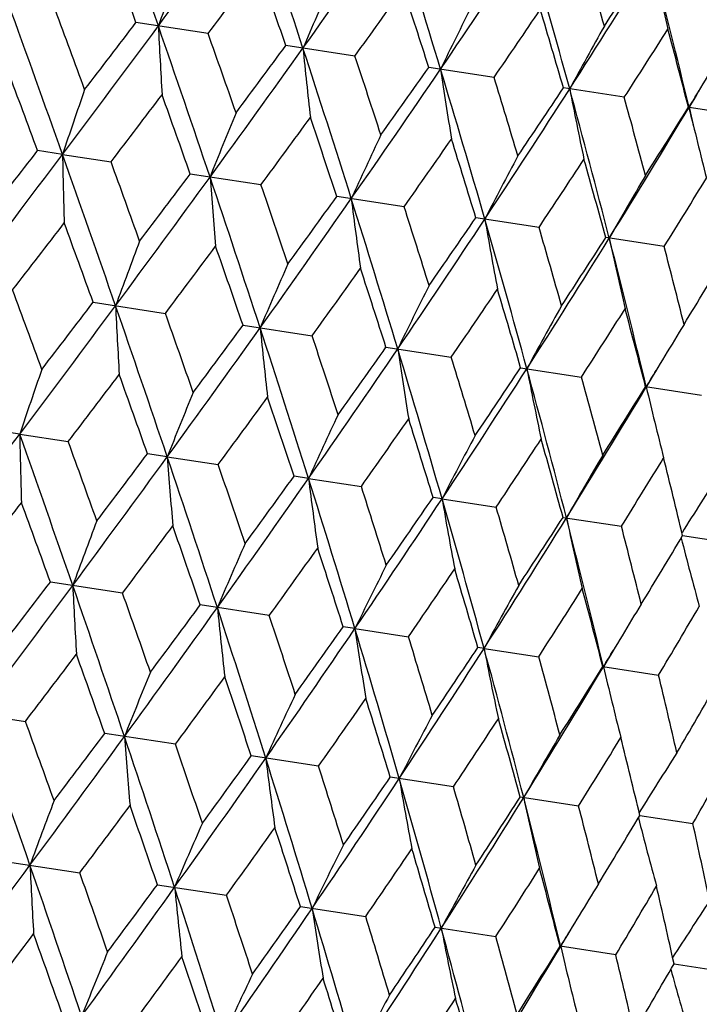
# Model space of a CAD drawing. Units: inches. Extents: x 0 to 11, y 0 to 8.5.
# Drawn here: x 3.7 to 3.8, y 5.5 to 5.7 of the extents above; entities that cross this region are included whole.
import ezdxf

# ---------------------------------------------------------------- set-up
doc = ezdxf.new("R2010")
doc.units = ezdxf.units.IN
doc.header["$LTSCALE"] = 0.605
doc.header["$MEASUREMENT"] = 0
doc.layers.get('0').update_dxf_attribs({"linetype": 'CONTINUOUS'})

msp = doc.modelspace()

# ---------------------------------------------------------------- linework, layer by layer
at = {"color": 7, "linetype": 'Continuous'}
for p, q in [((3.7684636108, 5.671881895399999), (3.7588938648, 5.6733462723)), ((3.7879228487, 5.6689042135), (3.7787607673, 5.670306209)), ((3.8063805269, 5.666079791900001), (3.7977201254, 5.6674050195)), ((3.8236472446, 5.6634376128), (3.8155773904, 5.664672474)), ((3.8322376889, 5.662123099900001), (3.8321493227, 5.662136612)), ((3.8322376889, 5.662123099900001), (3.839545822, 5.661004788600001)), ((3.7491456761, 5.6558598685), (3.7458454244, 5.6563650299)), ((3.7491456761, 5.6558598685), (3.755583336, 5.65487492)), ((3.7754690196, 5.6518319828), (3.7660901686, 5.6532671487)), ((3.794451819, 5.6489272063), (3.7855282683, 5.6502927015)), ((3.8123369452, 5.6461903974), (3.8039602625, 5.64747221)), ((3.8289408724, 5.6436496395), (3.8211970138, 5.6448346164)), ((3.7532177721, 5.636258843099999), (3.7627892971, 5.634794193999999)), ((3.7730847103, 5.6332187744), (3.782248495, 5.631816518300001)), ((3.7920441131, 5.6303175781), (3.8007061246, 5.6289921041)), ((3.8099014312, 5.627585024400001), (3.8179727855, 5.6263499337)), ((3.8338712985, 5.6239171193), (3.8264734243, 5.625049153099999)), ((3.7434704701, 5.6187724493), (3.7401701082, 5.6192773326)), ((3.7434704701, 5.6187724493), (3.7499082158, 5.6177871927)), ((3.7630379057, 5.6157782109), (3.7604148557, 5.616179450900001)), ((3.7630379057, 5.6157782109), (3.7697938954, 5.6147442561)), ((3.7817717821, 5.612911525), (3.7798529598, 5.613205002999999)), ((3.7817717821, 5.612911525), (3.7887766901, 5.6118394804)), ((3.7994798643, 5.6102018076), (3.7982849593, 5.6103845107)), ((3.7994798643, 5.6102018076), (3.8066618105, 5.609102672300001)), ((3.8155217168, 5.6077469162), (3.8232657312, 5.606561915399999)), ((3.8313863813, 5.6053194188), (3.8384180735, 5.6042432813)), ((3.7571132087, 5.59770664), (3.7475434489, 5.599171019)), ((3.7765724463, 5.5947289582), (3.7674103517, 5.596130955700001)), ((3.787928376, 5.5929912937), (3.7863697102, 5.5932297661)), ((3.787928376, 5.5929912937), (3.7950301242, 5.5919045366)), ((3.8050547388, 5.5903705919), (3.8042269756, 5.5904972205)), ((3.8050547388, 5.5903705919), (3.8122968414, 5.5892623575)), ((3.8207989084, 5.5879613585), (3.8281954183, 5.5868295334)), ((3.7377952881, 5.5816845742), (3.7442328369, 5.5806996273)), ((3.7641185237, 5.5776566896), (3.7547398327, 5.579091831)), ((3.7831013272, 5.5747519125), (3.7741779287, 5.5761173843)), ((3.8009864582, 5.5720151028), (3.7926099184, 5.5732968935)), ((3.817590391, 5.5694743441), (3.8098466645, 5.570659300700001)), ((3.8257112759, 5.5682315429), (3.8327427468, 5.5671557078)), ((3.7418674707, 5.5620835201), (3.7514387671, 5.5606189059)), ((3.7617344044, 5.559043452), (3.7708979702, 5.557641229400001)), ((3.7806938014, 5.556142256599999), (3.789355606, 5.5548168143)), ((3.7985511126, 5.553409704), (3.8066222742, 5.5521746427)), ((3.8225207955, 5.5497418271), (3.815123098, 5.5508738339)), ((3.8302397046, 5.5485606559), (3.8368880294, 5.5475433314))]:
    msp.add_line(p, q, dxfattribs=at)
for centre, radius, start, end in [((1.0083635877, 4.7178454706), 2.9144213793, 19.1290509344, 19.5468956544), ((1.7391223489, 7.171512091499999), 2.5174042454, 323.4657295471, 323.9474961386), ((1.6840309656, 4.9840560893), 2.2063283982, 18.1122400046, 18.6594207108), ((2.1827429046, 6.8107454869), 1.9636524328, 324.4824936258, 325.0941934895), ((2.1122180636, 5.1566741447), 1.7626049906, 16.8354355189, 17.5131894473), ((2.4773051836, 6.5669534113), 1.5991343468, 325.7592668165, 326.5019293449), ((2.4091789534, 5.2796548851), 1.4589128157, 15.2968713694, 16.1058918875), ((0.9255976922, 4.6454749619), 3.0139818565, 19.9399041163, 20.152775244), ((2.4460957651, 5.2827718562), 1.4291813714, 15.8407676208, 16.2742042302), ((4.6008966487, 5.3646231821), 0.8938759197, 159.2407993115, 159.8262503154), ((2.6871760814, 6.3895579238), 1.3419392109, 327.297846879, 328.1716970114), ((2.6787517379, 6.4214722577), 1.3656922045, 326.7608167481, 327.2128006156), ((2.6271311518, 5.372877997200001), 1.2393322779, 13.4966114146, 14.4364968139), ((4.3687482251, 5.7983523364), 0.5538095258, 192.1435542922, 193.1367709361), ((1.8208674217, 7.134837582699999), 2.4358510338, 323.0876021722001, 323.3493484251), ((1.6421119238, 4.9358160077), 2.2593680833, 18.9708193659, 19.2523065973), ((4.4542267678, 5.3823479704), 0.73205721, 156.1423605437, 156.8662044388), ((2.2420773478, 6.784535356599999), 1.9063764476, 324.1821514904, 324.5131787598), ((2.090034552, 5.1211781974), 1.7929176663, 17.7375932983, 18.0885181206), ((0.4908521179999999, 4.4994661648), 3.4574156981, 19.5401692779, 19.893644082), ((0.5708645177, 4.4969559563), 3.3886903994, 20.1530106051, 20.3427100691), ((4.3717511305, 5.389443476399999), 0.6362819127, 153.2758855435, 154.1206225985), ((2.5242874394, 6.5458463545), 1.5549121807, 325.5422596667, 325.943265408), ((2.3982645583, 5.25189878), 1.4761970689, 16.2375049845, 16.6584664861), ((1.4209487551, 7.406906412300001), 2.9131880992, 323.0530228998, 323.4710456372), ((1.3302161893, 7.5262755314), 3.0548031182, 322.4486058009, 322.6586320569), ((1.3853785372, 4.8483680752), 2.5154522569, 18.6521745266, 19.1343156771), ((4.6549273806, 5.716162231499999), 0.894115975, 182.7738446259, 183.3591376521), ((4.323004977, 5.3907975962), 0.5758311144, 150.6670365214, 151.6148165143), ((2.7266008942, 6.371246660700001), 1.3055666752, 327.1700860525999, 327.6413375602), ((2.6234785407, 5.3502432468), 1.2482638064, 14.4693307462, 14.960412493), ((1.4396489834, 4.8467208323), 2.4706817579, 19.2525364374, 19.5105923506), ((1.9859888969, 6.9509246479), 2.2052353346, 323.9404291853, 324.4878826917), ((1.9404027833, 7.0242905651), 2.2831630941, 323.3491199067, 323.6276731132), ((1.9161069581, 5.0597729978), 1.9622130996, 17.5054218031, 18.1175712063), ((4.5096216312, 5.7431165435), 0.7322510307, 185.7339115666, 186.4575629078), ((1.95836228, 5.0597227777), 1.9283137443, 18.0887430273, 18.4160039491), ((2.3428621082, 6.6582580459), 1.7616503502, 325.0865901675, 325.764713453), ((2.3187854526, 6.7083280414), 1.8085266114, 324.512957181, 324.8608527723), ((2.2698039047, 5.2042016388), 1.5980081038, 16.0976310666, 16.8408179861), ((4.428770343, 5.7610145498), 0.6364487966, 188.479511726, 189.324026193), ((0.3587440649, 4.4018020981), 3.6119778196, 20.324340933, 20.5026012443), ((2.3055163409, 5.2056190066), 1.5699100101, 16.6586875314, 17.0558617879), ((4.2972116482, 5.3867341713), 0.5404071103, 148.8553293417, 149.3631227348), ((4.7157105057, 5.3301179413), 1.0199781237, 160.8653381341, 161.375673602), ((2.5893738311, 6.4521860123), 1.4580750792, 326.4938159483, 327.303303906), ((2.5774175833, 6.4885223823), 1.4872015263, 325.9430534931, 326.3608995153), ((2.5229258864, 5.3106351393), 1.3410225123, 14.4278095266, 15.30225814), ((4.38183199, 5.774303462100001), 0.5759811194, 190.9853333443, 191.9328653166), ((1.5190818969, 7.362260633099999), 2.8137350018, 322.6412300981, 322.8688157151), ((1.322065926, 4.788456711499999), 2.5925183877, 19.4861683044, 19.7326244218), ((2.5547160958, 5.3132481058), 1.3163658122, 14.9606311854, 15.4280159898), ((2.8081525718, 6.274866099800001), 1.1934003146, 329.1065625021, 329.2293401404), ((2.7694072107, 6.2981235761), 1.2385900174, 328.1631381334001, 329.103589956), ((2.7651807905, 6.3255157887), 1.2563812244, 327.6411385005, 328.1290466688), ((2.672728652, 5.3838857473), 1.1924249372, 13.3707496779, 13.4936393315), ((4.3584213342, 5.7858972636), 0.5405453471, 193.2370373416, 193.7447217834), ((4.5133721996, 5.356839573999999), 0.8013417290000001, 157.6635868874, 158.3205797819), ((2.0526490461, 6.9218143873), 2.1403186605, 323.6040944427999, 323.9005246372), ((1.8824680222, 5.0177650251), 2.0054250327, 18.3854635225, 18.7009628491), ((4.4044016539, 5.3683666607), 0.6781959716, 154.6770809612, 155.4638798488), ((2.3934554973, 6.6360862275), 1.7138476089, 324.8310105615, 325.197088154), ((2.2518550645, 5.1723785315), 1.623189622, 17.01915643, 17.4044456778), ((4.3517211127, 5.784253140700001), 0.5336463556000001, 193.7441749516, 194.2687132959), ((0.9804589509999999, 7.73777265), 3.4640997404, 322.705887773, 323.058680008), ((0.8236302583, 7.9172922408), 3.6947440142, 322.0965138113, 322.2707651197), ((0.9943081788, 4.6778501414), 2.9232914092, 19.1290739318, 19.5456457596), ((4.7685475836, 5.6776279593), 1.0196342966, 181.223295937, 181.7338492343), ((4.341269657200001, 5.3721828479), 0.6025797338000001, 151.9366678857, 152.8354415726), ((1.0883309492, 4.6861483702), 2.8377220483, 19.7350099679, 19.9606511607), ((2.6306346751, 6.433551243099999), 1.4199849845, 326.3247269532, 326.7609703982), ((2.5145129334, 5.285278584599999), 1.3552504662, 15.3851340349, 15.8406000613), ((1.7308691731, 7.1363668827), 2.5206316533, 323.465134257, 323.9462848833), ((1.6580680021, 7.2354994749), 2.6357573083, 322.8665701633, 323.1089609358), ((1.6722541257, 4.9449745127), 2.2127471965, 18.1122013018, 18.6577871618), ((4.5675440773, 5.7126228428), 0.8010629311, 184.2780903932, 184.9353695101), ((4.3035069188, 5.371659602899999), 0.5538653012, 149.4630863995, 150.4562097236), ((2.8047504304, 6.281486328300001), 1.206566079, 328.0865233595, 328.5928579359), ((1.7378073704, 4.9503016317), 2.1550428836, 18.7032892377, 18.9976666276), ((2.1374075948, 6.8385303821), 2.0317998278, 323.8983329582, 324.2097075776), ((2.1748413144, 6.775276079199999), 1.9664042723, 324.4817980255, 325.0926439198), ((2.1017802373, 5.1181489657), 1.7675793786, 16.8353327849, 17.5111689395), ((4.460151134599999, 5.7342003336), 0.6779533287, 187.1345241487, 187.9216717488), ((2.1528008054, 5.122779679), 1.7239052384, 17.4066962344, 17.7706033373), ((2.4504977873, 6.5750373202), 1.6408039814, 325.1949688591, 325.5760853529), ((1.1363271712, 7.6553746874), 3.2958321933, 322.2562726278, 322.4512937301), ((0.8932256320999999, 4.598734063399999), 3.042369588, 19.9393487554, 20.15020854480001), ((2.4696816755, 6.5312185149), 1.6015056235, 325.7584720015, 326.5000383183), ((2.3996178745, 5.2415091966), 1.4629396166, 15.2967023609, 16.1034825912), ((4.3987904542, 5.7494302429), 0.6023584662, 189.7627315975, 190.6619098617), ((2.4422308907, 5.2461476508), 1.4273138407, 15.8427559506, 16.2767169393), ((2.6714207343, 6.3855246301), 1.3677014255, 326.7589448665, 327.2102200429), ((4.594489762, 5.3278012048), 0.8930978576, 159.240015144, 159.8260611637), ((1.8276363459, 7.0883633573), 2.4202645015, 323.0883529712, 323.3517536245), ((1.6215239052, 4.8936247231), 2.2751292841, 18.9702893176, 19.2497935309), ((2.6797696095, 6.3536064603), 1.3440093215, 327.2969546084, 328.169463574), ((2.6181843226, 5.3350107192), 1.2426948918, 13.4963742202, 14.4336999698), ((4.3629274138, 5.7612156597), 0.5536569386, 192.1417678187, 193.1353446223), ((2.6555102704, 5.3398579029), 1.2121174849, 14.0107686273, 14.5147335207), ((2.8349984126, 6.2418411717), 1.1676695058, 328.5909506264999, 329.1121381469), ((4.4479662075, 5.3455070859), 0.7314224165000001, 156.1413916556, 156.8659695591), ((2.2439686002, 6.741957150299999), 1.8970285337, 324.1828970031, 324.5155163403), ((2.0750599456, 5.0811329879), 1.8026753301, 17.7370933318, 18.0860778566), ((4.3655797718, 5.3525930172), 0.6357325110000001, 153.2747556813, 154.1203471689), ((0.6058438239, 4.4749504538), 3.3453292754, 20.1504231931, 20.3425571272), ((2.5235743121, 6.505330174), 1.5488815575, 325.5429943758, 325.945514598), ((2.3863883993, 5.2130181225), 1.4826513644, 16.2370405273, 16.6561210813), ((1.4065660794, 7.3762843237), 2.924033194, 323.0543319706, 323.4707984744), ((1.2983491087, 7.5091567776), 3.087738141, 322.4510701166, 322.6588299174), ((1.3744713711, 4.809446458), 2.5209960305, 18.6536420156, 19.1347226979), ((4.648235568500001, 5.6790252391), 0.8930985012999999, 182.7738308607, 183.3598816522), ((4.3168922108, 5.3539426724), 0.5753361201, 150.6657698275, 151.6145059403), ((1.4554892143, 4.817263687300001), 2.4478541218, 19.2499999351, 19.5104295264), ((2.7243379122, 6.331938517699999), 1.3014962489, 327.1708035173, 327.6434745197), ((2.6134861484, 5.3120514798), 1.2527193122, 14.4689079005, 14.9581872452), ((1.9200907218, 6.9979738664), 2.301335087, 323.3515335267, 323.6278525306), ((4.2852700088, 5.3534303169), 0.5330875259000001, 148.3298072673, 148.854476894), ((1.9737860973, 6.9185067961), 2.2132608976, 323.9421740867, 324.4876338947), ((1.9061476657, 5.0212677931), 1.9667252303, 17.5072716766, 18.1180172628), ((4.5031188834, 5.705945759900001), 0.7314197356000001, 185.7338953922001, 186.4584822157), ((1.9656528113, 5.0269580087), 1.9146471463, 18.0862762623, 18.415831873), ((2.3319697285, 6.6247297495), 1.7679655297, 325.0887754905, 325.7644648728), ((2.3039407169, 6.6776876836), 1.8197351059, 324.5153018258, 324.8610115531999), ((2.2605151179, 5.1660063541), 1.6017871556, 16.099866111, 16.8413012225), ((4.4223818961, 5.723820581699999), 0.635728163, 188.4794939368, 189.3250983134), ((4.2910608489, 5.3499247864), 0.5398567611999999, 148.8539324281, 149.362832489), ((2.3082741458, 5.171123441600001), 1.5610883779, 16.656312154, 17.0556812235), ((4.7096141205, 5.293191551700001), 1.019527574, 160.8660751253, 161.3766901459), ((1.5268593193, 7.3151056066), 2.7969333553, 322.6379309685, 322.8668602171), ((1.3065201324, 4.7477256081), 2.6030388761, 19.4892967633, 19.7347315043), ((2.5793506309, 6.417896614199999), 1.4632451083, 326.4964446944, 327.3030576088), ((2.5655821991, 6.4555290559), 1.4945974944, 325.9453081354, 326.3610351903), ((2.5141324935, 5.2726820264), 1.3442580208, 14.4304299449, 15.3027763743), ((4.3755177604, 5.7370918439), 0.5753307382, 190.9853146501, 191.9340673711), ((2.7982776008, 6.2403010339), 1.1982987758, 329.1061534737, 329.2285466992), ((2.5547938319, 5.277752334200001), 1.3103974036, 14.9583720589, 15.4278279039), ((4.507370615299999, 5.319901609), 0.8009832371, 157.6645347674, 158.3218900036), ((2.7599968061, 6.26327695), 1.2429452583, 328.1662099147, 329.1033482558001), ((2.7551751164, 6.291117485499999), 1.261478136, 327.6432790172, 328.1291565316), ((4.3520759512, 5.748651662599999), 0.5398574246, 193.2369726714, 193.7457365556), ((2.0548378138, 6.8790787008), 2.1306374516, 323.6008706408, 323.8986167046), ((1.8710307453, 4.9786494371), 2.0115325036, 18.3885114284, 18.7030198869), ((4.3984541379, 5.3314239765), 0.6778881676999999, 154.6782148761, 155.4654510707), ((2.392857377, 6.5955350458), 1.7077024607, 324.8278875758, 325.1952434672), ((2.2425295131, 5.134086153), 1.6270326161, 17.0220977985, 17.4064359719), ((4.3455150692, 5.747041666), 0.5331018909, 193.7452065856, 194.2700075609), ((0.9779930379, 7.6981856449), 3.460032466, 322.706615105, 323.0598229795), ((0.9970689220000001, 4.6436895942), 2.9143623724, 19.1290506359, 19.5469059569), ((4.7631289863, 5.6405637746), 1.0198913431, 181.2242931527, 181.7346828487), ((1.0757439803, 4.6467245334), 2.8450161769, 19.7322729213, 19.9573532519), ((4.3353560004, 5.3352390162), 0.6023020587, 151.9379616561, 152.8372390123), ((2.6284493731, 6.3942271337), 1.4158407282, 326.3217341074, 326.7592069954), ((2.5064091996, 5.2474537172), 1.3577874547, 15.3879389931, 15.8425043961), ((1.6591436096, 7.193149685800001), 2.6271992638, 322.8691627508, 323.1123622867), ((1.7279238311, 7.0972095482), 2.5172064087, 323.4659998877999, 323.9478055155), ((1.6727665667, 4.9099074391), 2.2062383862, 18.1122784255, 18.6594844839), ((4.5620736233, 5.675568769), 0.8012696106, 184.2793758052, 184.9364417337), ((4.2976157117, 5.3347166843), 0.5536061699, 149.4645142831, 150.4581987689), ((2.8015765462, 6.2429109101), 1.2036564434, 328.0836942048, 328.5911964034), ((2.7031079833, 5.3347347699), 1.1602706903, 13.4860194857, 14.0105251112), ((1.7280758873, 4.9119459608), 2.159291057, 18.7006186706, 18.9944404658), ((4.2747696336, 5.331795688), 0.5212272551, 147.2698283169, 148.3008379426), ((2.1715010939, 6.7364798213), 1.9635114988, 324.4828006068, 325.094545727), ((2.1356548689, 6.7984702297), 2.0268796264, 323.9008631542, 324.2130188495), ((2.1009588278, 5.0825239855), 1.7625104622, 16.8355139766, 17.5133082623), ((4.454651800400001, 5.6971533221), 0.6781328774, 187.1360657716, 187.9229544998), ((2.1444900333, 5.084946256), 1.7266427192, 17.404114077, 17.767474174), ((1.1064811821, 7.6370685514), 3.3264413577, 322.255301059, 322.4485488853001), ((0.9154348144, 4.5717187374), 3.0127226072, 19.9401148902, 20.153072992), ((2.4660381685, 6.492709845399999), 1.5990269519, 325.7596097176, 326.5023236513), ((2.4473018887, 6.5361397754), 1.6377356524, 325.1974159831, 325.5792782518), ((2.3979173301, 5.2055007818), 1.458821599, 15.2969911434, 16.1060673016), ((4.3932736434, 5.7123889072), 0.6025224107, 189.7644953691, 190.6633735534), ((2.4347282604, 5.2086043723), 1.4291957718, 15.8402874335, 16.273713838), ((4.589606402099999, 5.290428378500001), 0.8939391429000001, 159.2409831099, 159.826402399), ((2.6758927522, 6.315329113200001), 1.3418538108, 327.2982246347, 328.1721321159), ((2.6673928082, 6.3472894355), 1.3656951082, 326.7612851271, 327.213262055), ((2.6158649668, 5.2987193796), 1.2392464988, 13.4967735983, 14.4367301839), ((4.3573995452, 5.7241792529), 0.5538117462, 192.1437198255, 193.1369601538), ((1.8090344655, 7.0610362975), 2.4364614663, 323.0873860394, 323.3490642273), ((1.6314331437, 4.861863041), 2.2586606657, 18.9710255153, 19.2525982231), ((2.6485101653, 5.3024893699), 1.2134705405, 14.0084425506, 14.5118897687), ((2.8304485731, 6.2040125246), 1.1663233036, 328.5931568593, 329.1149922897), ((4.3364649801, 5.7338048335), 0.521427753, 194.3012410587, 195.331758592), ((4.4429242001, 5.3081549206), 0.732108208, 156.1425875937, 156.8663927967), ((2.2304390673, 6.710576499), 1.9067365209, 324.181941035, 324.5129025904), ((2.0791083424, 5.047132066000001), 1.7924742886, 17.7377932019, 18.0888014161), ((4.3604409915, 5.3152514307), 0.6363254878, 153.2761502613, 154.1208428333), ((2.5127523541, 6.4718045095), 1.5551399428, 325.5420566773, 325.9429997279), ((2.3872010245, 5.1778019312), 1.4758997079, 16.2376967759, 16.6587389115), ((1.3199028055, 7.4512842412), 3.0534836633, 322.4488838125, 322.6590027177), ((1.4103634776, 7.3321502516), 2.9122274843, 323.0531081774, 323.4712696102), ((1.3738082887, 4.7741168146), 2.5156848731, 18.6522122452, 19.1343105091), ((4.6435855647, 5.641988315), 0.8941246218000001, 182.773901866, 183.3591880451), ((4.3116898189, 5.3166061477), 0.5758698422999999, 150.6673332346, 151.6150641018), ((2.7151268409, 6.2971564309), 1.3057166726, 327.1698925854, 327.641085193), ((2.6123311305, 5.2761162938), 1.2480551728, 14.4695122885, 14.9606711343), ((1.4274314614, 4.772255099200001), 2.4715961017, 19.2522631989, 19.5102260047), ((1.9751197937, 6.8763940238), 2.2046371125, 323.9405320375, 324.4881350713), ((1.9296206576, 6.9496788276), 2.2824466701, 323.3493922814, 323.6280354839), ((1.9046657077, 4.9855669919), 1.9623090067, 17.5054787637, 18.1176005398), ((4.4982784166, 5.668942949400001), 0.7322583537999999, 185.7339824372, 186.4576251542), ((4.2799714461, 5.3161275689), 0.5335205809, 148.3314942613, 148.8563937828), ((2.8664225913, 6.1632246544), 1.121266385, 329.0655385443, 329.6064774934001), ((1.9464796429, 4.9853829686), 1.928870707, 18.088477599, 18.4156470854), ((2.3318474129, 6.5838439486), 1.7612384151, 325.0867105491, 325.7649935772), ((2.3077825584, 6.633894636900001), 1.8080938412, 324.5132218696, 324.8612040101), ((2.258424174, 5.1300156413), 1.5980392857, 16.0977076987, 16.84088305160001), ((4.417426322, 5.6868412061), 0.6364553952, 188.4795945623, 189.3240987589), ((2.2938119582, 5.1313450226), 1.5702773792, 16.65843229410001, 17.0555174494), ((4.2859022637, 5.3125375456), 0.5404533175999999, 148.8558342911, 149.3633873643), ((2.5782735479, 6.3778409463), 1.4577728387, 326.4939537342, 327.3036108279), ((2.5662938157, 6.4141858221), 1.4869234751, 325.9433081388001, 326.3612363491), ((2.5115786863, 5.2364583167), 1.3410198346, 14.4279061709, 15.3023601371), ((4.3704874771, 5.7001303341), 0.5759873111, 190.985426436, 191.932946645), ((2.7971367871, 6.200482184299999), 1.1930060115, 329.1069115594, 329.2296849909), ((1.5075272449, 7.2882489424), 2.8139965474, 322.6411047052, 322.868671739), ((1.3109945382, 4.7143745828), 2.5922243313, 19.4862832404, 19.7327700855), ((2.5431175751, 5.2390122036), 1.3166211226, 14.9603888704, 15.4276876745), ((2.7582518934, 6.2238232325), 1.2383583594, 328.1632930427, 329.1039222964), ((2.7539839124, 6.2512368477), 1.2561960876, 327.6413803984, 328.129365354), ((4.3470852468, 5.7117264417), 0.5405603015, 193.2371440861999, 193.7448790395), ((4.5020585995, 5.2826507963), 0.8013808873999999, 157.6637009978, 158.3206554597), ((2.0411847706, 6.8477287119), 2.1404634216, 323.60397066, 323.9003841312), ((1.871287061, 4.9436419211), 2.0052478316, 18.3855742541, 18.7011049794), ((2.7301665347, 5.322565806), 1.1293815771, 12.9950179539, 13.5320802413), ((2.8954006668, 6.1250698526), 1.0842249723, 329.6067568604001, 330.1640594924), ((4.3930815214, 5.2941787418), 0.6782287215999999, 154.6772175006, 155.4639706692), ((2.3820355105, 6.5619643378), 1.7139351783, 324.8308893076, 325.1969522673), ((2.2406169741, 5.0982344492), 1.6230731423, 17.0192619542, 17.4045831079), ((4.3403729324, 5.710079356100001), 0.5336488595000001, 193.7443337398, 194.2688026331), ((0.982915268, 4.6036585001), 2.9233369506, 19.1291031227, 19.5456688597), ((4.3299453496, 5.2979954083), 0.6026084594, 151.936823714, 152.8355455521), ((2.6192395207, 6.359409214299999), 1.4200406019, 326.3246092918, 326.7608404534), ((2.503241352, 5.2111225105), 1.355169416, 15.3852332062, 15.8407314489), ((1.0756778555, 4.6115094004), 2.8391046801, 19.7349368184, 19.9604725568), ((1.7200596854, 7.0617921608), 2.519959281, 323.4651099324, 323.946389108), ((1.6476361023, 7.1606242035), 2.634602584, 322.8666434791, 323.1091452509), ((4.5562076646, 5.638449292000001), 0.8010769893, 184.2781403194, 184.9353951343), ((1.6609494646, 4.8708129413), 2.2126994901, 18.1122310019, 18.6578291894), ((4.2921797785, 5.2974724247), 0.5538913567, 149.4632584256, 150.4563248805), ((2.793370534, 6.2073321512), 1.2066022119, 328.0864105185, 328.5927354425999), ((2.6991522184, 5.2981123567), 1.1584903092, 13.4834764616, 14.0088525021), ((1.72570697, 4.8758750633), 2.1558337397, 18.7032179396, 18.9974931452), ((2.1638674644, 6.7008329676), 1.9659422378, 324.4817756502, 325.0927652797), ((2.1265986185, 6.763956862300001), 2.031127817, 323.8984045308999, 324.2098883105), ((2.0905068264, 5.0439959649), 1.7674992757, 16.8353628078, 17.5112303359), ((4.4488126193, 5.6600272346), 0.6779653661, 187.1345840062, 187.9217023983), ((4.2693192122, 5.2945475603), 0.5215026013, 147.2684771799, 148.298813975), ((2.9253931628, 6.0885921752), 1.0465081257, 330.1148406665, 330.6902213092), ((2.1409735495, 5.048456859), 1.7244042802, 17.406627386, 17.7704363883), ((2.4586142632, 6.4568512998), 1.6011637479, 325.7584518208, 326.5001766473), ((2.4394956369, 6.5006172797), 1.640378419, 325.195038107, 325.576261025), ((2.3883553985, 5.167357114800001), 1.4628487375, 15.2967324835, 16.1035637675), ((4.3874506407, 5.6752574905), 0.6023692955, 189.7628000566, 190.6619448269), ((2.4305580125, 5.171882346499999), 1.4276485378, 15.8426902395, 16.2765581428), ((2.668643049, 6.2792879586), 1.3437436551, 327.2969369057, 328.1696185425), ((2.6603067781, 6.3111922341), 1.3674176303, 326.7590111211, 327.2103889467), ((2.6069246275, 5.2608564873), 1.2426018404, 13.4964041748, 14.433801235), ((4.3515867568, 5.6870431961), 0.5536670178, 192.1418435577, 193.1353832056), ((4.583177087, 5.2536118982), 0.8931380689, 159.2400463001, 159.8260523794), ((1.815924815, 7.0144612027), 2.4207171835, 323.0883156603, 323.3516723093), ((1.6105758124, 4.819586645799999), 2.2747043009, 18.9703134892, 19.2498754806), ((2.6439328185, 5.2656270989), 1.2123511232, 14.0107068371, 14.5145847201), ((2.8238140759, 6.1675627413), 1.1674740976, 328.5910131239, 329.1122983275), ((4.3306551921, 5.6966636312), 0.5212840804, 194.2992010138, 195.3300614915), ((4.4366460201, 5.2713187323), 0.7314552868, 156.1414301586, 156.8659587246), ((2.2323985608, 6.6679418331), 1.897300151, 324.1828589707, 324.5154373121), ((2.0639604995, 5.0070371897), 1.8024121628, 17.73711504349999, 18.0861574469), ((2.8066544041, 5.3399408707), 1.0509442751, 11.9130784545, 12.4859764265), ((4.354255011499999, 5.2784051339), 0.6357610197, 153.2748005905, 154.1203345601), ((2.5120799295, 6.4312548632), 1.5490567476, 325.5429558627, 325.9454385592), ((2.3752055198, 5.138891054), 1.4824771121, 16.23705948910001, 16.6561975949), ((1.3957076742, 7.3017460006), 2.9234217952, 323.0542228909, 323.4707762411), ((1.363301818, 4.7353323958), 2.5208051252, 18.653638077, 19.1347546683), ((4.636905934, 5.6048511197), 0.8931192722, 182.773842789, 183.3598659386), ((4.305564452, 5.2797549946), 0.5753618618999999, 150.6658201858, 151.6144918352), ((1.4432624201, 4.7427765617), 2.4487842185, 19.2501237296, 19.5104594472), ((2.7128885963, 6.257828019600001), 1.3016144, 327.170764812, 327.6434022768), ((2.6022525824, 5.2379059304), 1.252598817, 14.4689237938, 14.958259859), ((1.9627771898, 6.8440887973), 2.2128419869, 323.9420504738001, 324.48761323), ((1.9094016198, 6.9233124858), 2.3005144514, 323.3514110275, 323.6278339355), ((1.8949632616, 4.9471456216), 1.9665509772, 17.50725039329999, 18.1180493823), ((4.4917854061, 5.631772332000001), 0.7314367223999999, 185.7339101291, 186.4584627971), ((4.2739401906, 5.279242684), 0.5331114494, 148.3298622409, 148.8545062777), ((2.863178806, 6.124661115399999), 1.1184226575, 329.0663743242999, 329.6086435227), ((2.7743272709, 5.3157414423), 1.0812751099, 12.4342511511, 12.9930174452), ((1.9537736734, 4.9526056258), 1.9152046344, 18.0863966411, 18.4158626899), ((2.2930042809, 6.6032216951), 1.8192293587, 324.5151828224, 324.8609953128), ((4.2584656989, 5.2742036187), 0.5091786107, 146.2775210789, 147.2854922053), ((2.3208778046, 6.5503792805), 1.7676533399, 325.088637644, 325.7644459882), ((2.2493143324, 5.0918753775), 1.6016311613, 16.0998268774, 16.8413332787), ((4.411046101, 5.6496476304), 0.6357429061, 188.4795111218, 189.3250756628), ((2.2965797453, 5.0968417522), 1.561448343, 16.6564280584, 17.0557127541), ((4.2797311398, 5.2757370914), 0.5398808102, 148.8539618129, 149.3628173643), ((1.5149442838, 7.241356800599999), 2.797640851, 322.6380055296, 322.8668809531), ((1.2957303837, 4.673752646000001), 2.6024429166, 19.4892152679, 19.7347105711), ((2.5682069384, 6.3435891617), 1.4629998278, 326.4962930378, 327.3030407435), ((2.5545098695, 6.3811691946), 1.4942638283, 325.9451936943, 326.3610215554999), ((2.5029170496, 5.1985428491), 1.3441183715, 14.4303721928, 15.3028081089), ((4.3641804642, 5.6629192572), 0.5753440613, 190.9853339165001, 191.9340419701), ((2.5432088288, 5.203511571), 1.310640863, 14.9584822728, 15.4278599273), ((2.7871123248, 6.1660152951), 1.1980832826, 329.1061410478, 329.2285523664), ((2.7488182284, 6.188999224400001), 1.2427452939, 328.1660450688, 329.1033336753), ((2.7440202623, 6.2168209123), 1.2612481103, 327.6431703619, 328.1291457755), ((4.3407376036, 5.6744793655), 0.5398697788, 193.2369934931, 193.7457502996), ((4.496043595, 5.2457158159), 0.8010088206999999, 157.664489591, 158.3218087255), ((2.7285505734, 5.2864519489), 1.1252077171, 12.9932327385, 13.532226438), ((2.0431587538, 6.8051423646), 2.1310436926, 323.600942317, 323.898636924), ((1.8600104302, 4.9045868451), 2.0111837898, 18.3884308351, 18.7029994176), ((2.8866250439, 6.0897650901), 1.0878009276, 329.6084283661, 330.1638367809), ((4.3871232119, 5.2572385474), 0.6779100633, 154.6781608418, 155.4653536161), ((4.320898235, 5.682299948200001), 0.5091616097, 195.314303214, 196.3223192985), ((2.3812959499, 6.5215059491), 1.70795908, 324.8279557481, 325.1952630017), ((2.2313904705, 5.0599779078), 1.6268109555, 17.0220187384, 17.40641612690001), ((4.3341766849, 5.672869359500001), 0.533114207, 193.7452204775, 194.2699798207), ((4.3240226221, 5.2610536975), 0.6023217438, 151.9379000142, 152.8371275445), ((2.6169548903, 6.3201459323), 1.4160127157, 326.3217980698, 326.7592256516), ((2.4952013195, 5.1733195326), 1.357639196, 15.3878621996, 15.8424853596)]:
    msp.add_arc(centre, radius, start, end, dxfattribs=at)

doc.saveas('drawing.dxf')
